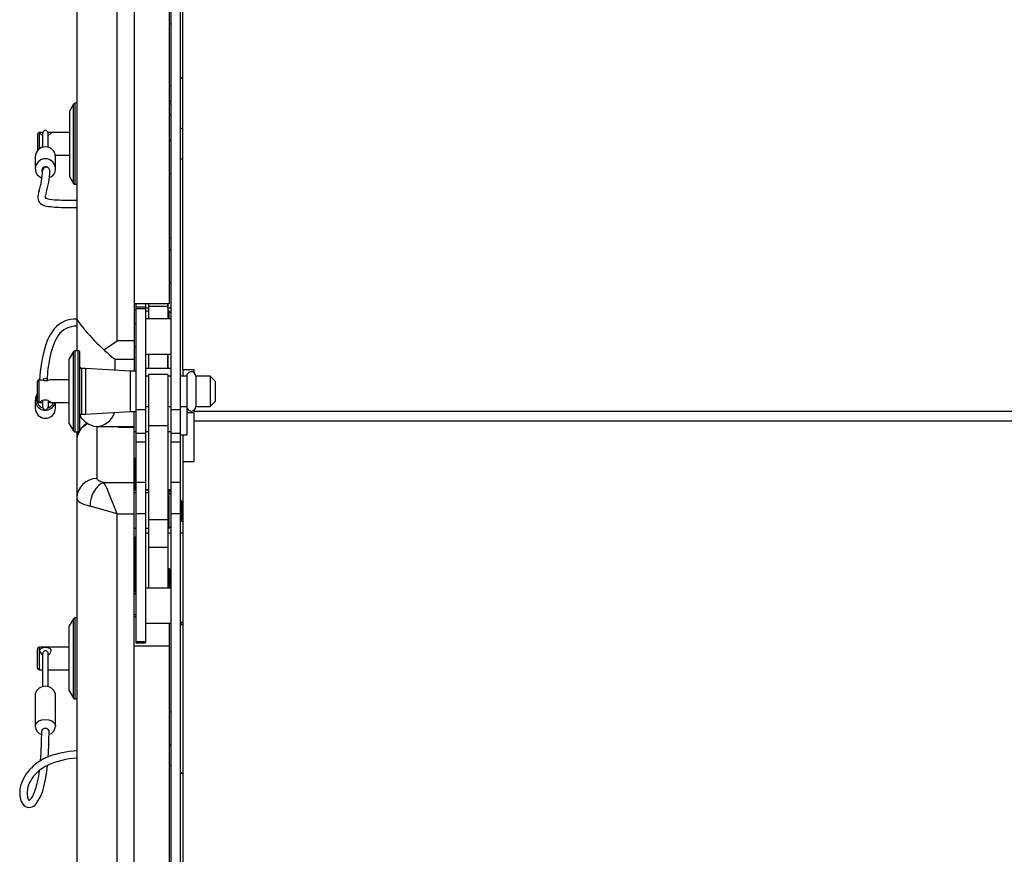
# Model space of a CAD drawing. Extents: x -1800 to 1800, y -2684 to 2667.
# Drawn here: x -1063 to -755, y -1243 to -981 of the extents above; entities that cross this region are included whole.
import ezdxf

# ---------------------------------------------------------------- set-up
doc = ezdxf.new("R2010")
doc.units = 0
doc.header["$LTSCALE"] = 101.6
doc.header["$MEASUREMENT"] = 0
doc.layers.add('DATA', color=7, linetype='CONTINUOUS')

msp = doc.modelspace()

# ---------------------------------------------------------------- linework, layer by layer
at = {"layer": 'DATA', "color": 7, "linetype": 'Continuous'}
for p, q in [((-1016.08, -120.99), (-1016.08, -1445)), ((-1013.08, -1445), (-1013.08, -120.99)), ((-1027.58, -775.79), (-1027.58, -1091.22)), ((-1045.58, -779.71), (-1045.58, -1084.87)), ((-1012.33, -1090.74), (-1012.33, -779.37)), ((-1032.88, -1081.76), (-1032.88, -790.53)), ((-1016.58, -830.06), (-1016.58, -1070.16)), ((-1016.58, -982.49), (-1016.08, -982.14)), ((-1013.08, -999.54), (-1012.33, -999.03)), ((-1016.58, -1001.91), (-1016.08, -1001.57)), ((-1046.58, -1007.54), (-1047.84, -1009.71)), ((-1046.58, -1032.44), (-1046.58, -1007.54)), ((-1045.58, -1007.29), (-1046.15, -1007.29)), ((-1046.15, -1007.29), (-1046.15, -1032.68)), ((-1016.58, -1006.92), (-1016.08, -1006.43)), ((-1016.58, -1007.44), (-1016.08, -1007.44)), ((-1047.84, -1009.71), (-1047.84, -1030.25)), ((-1016.08, -1011.09), (-1016.58, -1010.6)), ((-1057.91, -1017.03), (-1057.9, -1022.15)), ((-1056.85, -1016.43), (-1057.4, -1016.43)), ((-1057.4, -1016.43), (-1057.4, -1021.66)), ((-1056.29, -1016.74), (-1056.29, -1021.12)), ((-1054.52, -1021.16), (-1054.52, -1016.74)), ((-1047.9, -1016.43), (-1053.95, -1016.43)), ((-1012.33, -1015.24), (-1013.08, -1015.24)), ((-1016.08, -1019.16), (-1016.58, -1018.66)), ((-1058.58, -1024.03), (-1058.58, -1027.77)), ((-1052.27, -1023.54), (-1047.9, -1023.54)), ((-1052.23, -1027.77), (-1052.23, -1024.03)), ((-1013.08, -1024.73), (-1012.33, -1024.73)), ((-1047.84, -1030.25), (-1046.58, -1032.44)), ((-1016.58, -1029.66), (-1016.08, -1029.16)), ((-1046.15, -1032.69), (-1045.58, -1032.69)), ((-1016.08, -1049.6), (-1016.58, -1049.6)), ((-1016.08, -1053.38), (-1016.58, -1052.88)), ((-1016.58, -1063.88), (-1016.08, -1063.38)), ((-1016.58, -1070.16), (-1027.58, -1070.16)), ((-1027.08, -1070.16), (-1027.08, -1176.38)), ((-1024.08, -1070.16), (-1024.08, -1176.38)), ((-1023.08, -1070.16), (-1023.08, -1070.45)), ((-1023.08, -1070.45), (-1023.08, -1070.92)), ((-1017.08, -1071.52), (-1017.08, -1070.16)), ((-1017.08, -1071.52), (-1017.08, -1070.16)), ((-1017.08, -1070.16), (-1017.08, -1074.88)), ((-1017.08, -1070.16), (-1017.08, -1070.45)), ((-1017.08, -1070.45), (-1017.08, -1070.92)), ((-1027.08, -1072.17), (-1027.58, -1072.17)), ((-1027.08, -1071.11), (-1024.08, -1071.11)), ((-1027.08, -1071.66), (-1027.08, -1103.41)), ((-1027.08, -1071.66), (-1024.08, -1071.66)), ((-1023.08, -1071.52), (-1024.08, -1071.52)), ((-1023.08, -1072.48), (-1024.08, -1072.48)), ((-1023.08, -1070.92), (-1017.08, -1070.92)), ((-1023.08, -1070.92), (-1023.08, -1074.88)), ((-1017.08, -1070.92), (-1017.08, -1074.88)), ((-1016.08, -1071.52), (-1017.08, -1071.52)), ((-1016.58, -1072.48), (-1017.08, -1072.48)), ((-1016.08, -1072.98), (-1016.58, -1072.48)), ((-1016.58, -1072.58), (-1016.58, -1072.48)), ((-1016.58, -1073.03), (-1016.58, -1072.58)), ((-1016.58, -1073.81), (-1016.58, -1073.03)), ((-1016.58, -1074.88), (-1016.58, -1073.81)), ((-1027.58, -1076.33), (-1027.08, -1076.33)), ((-1016.08, -1074.88), (-1024.08, -1074.88)), ((-1037.04, -1084.58), (-1032.88, -1081.76)), ((-1027.58, -1081.76), (-1032.88, -1081.76)), ((-1046.59, -1085.12), (-1047.91, -1087.41)), ((-1046.6, -1110), (-1046.59, -1085.12)), ((-1045.11, -1084.87), (-1046.16, -1084.87)), ((-1046.16, -1084.87), (-1046.16, -1110.27)), ((-1045.11, -1110.27), (-1045.11, -1084.87)), ((-1044.61, -1109.77), (-1044.61, -1085.37)), ((-1027.58, -1083.48), (-1027.08, -1083.48)), ((-1024.08, -1085.88), (-1016.08, -1085.88)), ((-1023.08, -1085.88), (-1023.08, -1090.39)), ((-1017.08, -1085.88), (-1017.08, -1090.39)), ((-1017.08, -1090.39), (-1017.08, -1085.88)), ((-1017.08, -1090.39), (-1017.08, -1085.88)), ((-1017.08, -1085.88), (-1017.08, -1090.39)), ((-1017.08, -1090.39), (-1017.08, -1085.88)), ((-1017.08, -1085.88), (-1017.08, -1090.39)), ((-1017.08, -1087.15), (-1017.08, -1085.88)), ((-1017.08, -1085.88), (-1017.08, -1087.75)), ((-1017.08, -1090.39), (-1017.08, -1085.88)), ((-1017.08, -1085.88), (-1017.08, -1090.39)), ((-1017.08, -1085.88), (-1017.08, -1086.24)), ((-1017.08, -1086.87), (-1017.08, -1085.88)), ((-1047.92, -1107.72), (-1047.91, -1087.41)), ((-1033.61, -1087.53), (-1027.58, -1087.53)), ((-1033.58, -1088.26), (-1033.58, -1087.53)), ((-1033.58, -1089.41), (-1033.58, -1088.26)), ((-1017.08, -1086.24), (-1017.08, -1087.35)), ((-1017.08, -1088.1), (-1017.08, -1086.87)), ((-1017.08, -1090.39), (-1017.08, -1087.15)), ((-1017.08, -1087.15), (-1017.08, -1087.15)), ((-1017.08, -1087.35), (-1017.08, -1088.65)), ((-1017.08, -1087.75), (-1017.08, -1090.39)), ((-1017.08, -1089.47), (-1017.08, -1088.1)), ((-1017.08, -1088.65), (-1017.08, -1090.03)), ((-1042.83, -1090.45), (-1044.11, -1090.45)), ((-1044.11, -1090.45), (-1044.11, -1104.68)), ((-1028.86, -1091.22), (-1042.83, -1090.45)), ((-1042.83, -1090.45), (-1042.83, -1104.68)), ((-1033.58, -1090.89), (-1033.58, -1089.41)), ((-1033.58, -1090.96), (-1033.58, -1090.89)), ((-1028.86, -1091.22), (-1028.86, -1103.92)), ((-1027.08, -1091.22), (-1028.86, -1091.22)), ((-1016.08, -1090.39), (-1024.08, -1090.39)), ((-1023.08, -1092.25), (-1023.1, -1159.24)), ((-1017.08, -1092.25), (-1023.08, -1092.25)), ((-1017.08, -1090.39), (-1017.08, -1089.47)), ((-1017.08, -1089.47), (-1017.08, -1089.47)), ((-1017.08, -1090.03), (-1017.08, -1090.39)), ((-1017.08, -1092.25), (-1017.08, -1159.24)), ((-1012.33, -1090.74), (-1008.83, -1090.74)), ((-1012.33, -1090.74), (-1012.33, -1091.15)), ((-1012.33, -1091.15), (-1012.33, -1092)), ((-1012.33, -1092), (-1012.33, -1092.82)), ((-1008.83, -1091.71), (-1008.83, -1090.74)), ((-1057.91, -1100.62), (-1057.91, -1094.51)), ((-1057.41, -1094.01), (-1057.41, -1101.12)), ((-1057.01, -1094.01), (-1057.41, -1094.01)), ((-1047.91, -1094.01), (-1053.79, -1094.01)), ((-1023.08, -1092.82), (-1024.08, -1092.82)), ((-1016.08, -1092.82), (-1017.08, -1092.82)), ((-1011.08, -1092.82), (-1013.08, -1092.82)), ((-1011.08, -1092.88), (-1011.08, -1111.17)), ((-1003.72, -1092.82), (-1008.29, -1092.82)), ((-1008.29, -1092.88), (-1008.29, -1102.31)), ((-1003.72, -1092.82), (-1003.72, -1102.31)), ((-1002.19, -1094.35), (-1003.72, -1092.82)), ((-1002.19, -1094.35), (-1002.19, -1100.78)), ((-1023.08, -1096.32), (-1023.08, -1098.01)), ((-1023.08, -1098.01), (-1023.08, -1099.9)), ((-1058.59, -1100.33), (-1058.59, -1102.88)), ((-1057.41, -1101.12), (-1057.01, -1101.12)), ((-1056.3, -1100.46), (-1056.3, -1102.42)), ((-1054.52, -1100.47), (-1054.52, -1102.42)), ((-1053.8, -1101.12), (-1047.91, -1101.12)), ((-1052.24, -1102.88), (-1052.24, -1101.12)), ((-1003.72, -1102.31), (-1002.19, -1100.78)), ((-1044.12, -1104.68), (-1042.83, -1104.68)), ((-1042.83, -1104.68), (-1028.86, -1103.92)), ((-1028.86, -1103.92), (-1027.08, -1103.92)), ((-1027.58, -1424.88), (-1027.58, -1103.92)), ((-1024.08, -1103.41), (-1027.08, -1103.41)), ((-1024.08, -1102.31), (-1023.08, -1102.31)), ((-1017.08, -1102.31), (-1016.08, -1102.31)), ((-1013.08, -1103.41), (-1016.08, -1103.41)), ((-1013.08, -1102.31), (-1011.08, -1102.31)), ((-1008.83, -1104.29), (-1011.08, -1104.29)), ((-1008.83, -1103.93), (-1008.83, -1103.4)), ((9.17, -1103.93), (-1008.83, -1103.93)), ((-1008.83, -1119.66), (-1008.83, -1104.29)), ((-1008.29, -1102.31), (-1003.72, -1102.31)), ((-1047.92, -1107.72), (-1046.6, -1110)), ((9.17, -1106.88), (-1008.83, -1106.88)), ((-1046.19, -1110.27), (-1045.11, -1110.27)), ((-1045.58, -1110.27), (-1045.58, -1418.53)), ((-1039.35, -1108.62), (-1027.58, -1108.62)), ((-1039.23, -1124.92), (-1039.23, -1108.62)), ((-1032.58, -1108.81), (-1032.58, -1108.62)), ((-1032.58, -1108.62), (-1032.58, -1108.81)), ((-1032.58, -1108.81), (-1027.58, -1108.81)), ((-1030.7, -1108.62), (-1030.7, -1108.81)), ((-1028.93, -1108.81), (-1028.93, -1108.62)), ((-1028.93, -1108.62), (-1028.93, -1108.81)), ((-1028.55, -1108.62), (-1028.55, -1108.81)), ((-1027.91, -1108.62), (-1027.91, -1108.81)), ((-1027.91, -1108.62), (-1027.91, -1108.81)), ((-1027.58, -1110.17), (-1027.08, -1110.17)), ((-1027.08, -1110.68), (-1024.08, -1110.68)), ((-1024.08, -1110.17), (-1023.08, -1110.17)), ((-1023.08, -1108.3), (-1017.08, -1108.3)), ((-1017.08, -1110.17), (-1016.08, -1110.17)), ((-1016.08, -1110.68), (-1013.08, -1110.68)), ((-1045.58, -1113.03), (-1045.58, -1113.15)), ((-1024.08, -1113.49), (-1027.08, -1113.49)), ((-1013.08, -1113.49), (-1016.08, -1113.49)), ((-1013.08, -1111.17), (-1011.08, -1111.17)), ((-1012.33, -1111.17), (-1012.33, -1420.41)), ((-1027.08, -1118.61), (-1027.33, -1118.61)), ((-1027.33, -1118.61), (-1027.33, -1118.76)), ((-1027.33, -1118.76), (-1027.33, -1119.32)), ((-1027.33, -1119.32), (-1027.33, -1128.55)), ((-1027.08, -1119.32), (-1027.33, -1119.32)), ((-1008.83, -1119.66), (-1012.33, -1119.66)), ((-1039.2, -1125.09), (-1039.23, -1124.92)), ((-1039.1, -1125.26), (-1039.2, -1125.09)), ((-1038.93, -1125.43), (-1039.1, -1125.26)), ((-1038.69, -1125.59), (-1038.93, -1125.43)), ((-1038.39, -1125.75), (-1038.69, -1125.59)), ((-1038.03, -1125.89), (-1038.39, -1125.75)), ((-1037.62, -1126.03), (-1038.03, -1125.89)), ((-1037.15, -1126.15), (-1037.99, -1126.51)), ((-1037.15, -1126.15), (-1037.62, -1126.03)), ((-1037.15, -1126.15), (-1027.58, -1126.15)), ((-1024.08, -1126.15), (-1027.08, -1126.15)), ((-1013.08, -1126.15), (-1016.08, -1126.15)), ((-1040.17, -1128.82), (-1040.7, -1129.9)), ((-1039.53, -1127.87), (-1040.17, -1128.82)), ((-1038.79, -1127.09), (-1039.53, -1127.87)), ((-1037.99, -1126.51), (-1038.79, -1127.09)), ((-1032.88, -1135.98), (-1035.69, -1129)), ((-1027.08, -1128.55), (-1027.58, -1128.55)), ((-1023.08, -1128.48), (-1024.08, -1128.48)), ((-1023.08, -1128.55), (-1024.08, -1128.55)), ((-1016.08, -1128.48), (-1017.08, -1128.48)), ((-1016.58, -1128.55), (-1017.08, -1128.55)), ((-1016.08, -1129.04), (-1016.58, -1128.55)), ((-1016.58, -1128.61), (-1016.58, -1128.55)), ((-1016.58, -1129), (-1016.58, -1128.61)), ((-1016.58, -1129.43), (-1016.58, -1129)), ((-1045.58, -1131.04), (-1045.51, -1131.39)), ((-1045.51, -1131.39), (-1045.31, -1131.73)), ((-1045.31, -1131.73), (-1044.97, -1132.07)), ((-1044.97, -1132.07), (-1044.5, -1132.39)), ((-1044.5, -1132.39), (-1043.9, -1132.71)), ((-1041.34, -1132.3), (-1041.42, -1133.52)), ((-1041.1, -1131.08), (-1041.34, -1132.3)), ((-1040.7, -1129.9), (-1041.1, -1131.08)), ((-1027.08, -1129.43), (-1027.58, -1129.43)), ((-1023.08, -1129.43), (-1024.08, -1129.43)), ((-1016.58, -1129.43), (-1017.08, -1129.43)), ((-1016.08, -1129.93), (-1016.58, -1129.43)), ((-1016.58, -1129.44), (-1016.58, -1129.43)), ((-1016.58, -1129.7), (-1016.58, -1129.44)), ((-1016.58, -1130.32), (-1016.58, -1129.7)), ((-1016.58, -1131.25), (-1016.58, -1130.32)), ((-1016.58, -1132.43), (-1016.58, -1131.25)), ((-1016.58, -1133.79), (-1016.58, -1132.43)), ((-1012.95, -1131.8), (-1013.08, -1131.8)), ((-1012.95, -1131.8), (-1012.95, -1138.05)), ((-1012.95, -1131.8), (-1012.82, -1131.8)), ((-1012.82, -1131.8), (-1012.46, -1132.58)), ((-1043.9, -1132.71), (-1043.18, -1133)), ((-1043.18, -1133), (-1042.35, -1133.27)), ((-1042.35, -1133.27), (-1041.42, -1133.52)), ((-1032.88, -1135.98), (-1041.42, -1133.52)), ((-1016.58, -1135.22), (-1016.58, -1133.79)), ((-1016.58, -1136.63), (-1016.58, -1135.22)), ((-1012.34, -1132.58), (-1012.46, -1132.58)), ((-1032.88, -1418.14), (-1032.88, -1135.98)), ((-1032.88, -1135.98), (-1027.58, -1135.98)), ((-1024.08, -1135.98), (-1027.08, -1135.98)), ((-1023.08, -1137.73), (-1017.08, -1137.73)), ((-1016.58, -1137.92), (-1016.58, -1136.63)), ((-1016.58, -1139.02), (-1016.58, -1137.92)), ((-1013.08, -1135.98), (-1016.08, -1135.98)), ((-1013.08, -1138.05), (-1012.95, -1138.05)), ((-1012.33, -1138.36), (-1013.08, -1138.36)), ((-1012.95, -1138.05), (-1012.77, -1137.38)), ((-1012.46, -1137.93), (-1012.77, -1137.38)), ((-1012.46, -1137.93), (-1012.34, -1137.93)), ((-1027.58, -1140.43), (-1027.08, -1140.43)), ((-1024.08, -1140.43), (-1023.08, -1140.43)), ((-1017.08, -1140.43), (-1016.58, -1140.43)), ((-1016.58, -1139.83), (-1016.58, -1139.02)), ((-1016.58, -1140.31), (-1016.58, -1139.83)), ((-1016.58, -1140.43), (-1016.08, -1139.93)), ((-1016.58, -1140.43), (-1016.58, -1140.31)), ((-1027.58, -1143.12), (-1027.08, -1143.12)), ((-1027.43, -1143.12), (-1027.43, -1143.61)), ((-1027.33, -1143.61), (-1027.43, -1143.61)), ((-1027.43, -1143.61), (-1027.43, -1143.61)), ((-1027.43, -1143.61), (-1027.43, -1143.84)), ((-1027.43, -1143.84), (-1027.43, -1144.42)), ((-1027.43, -1144.42), (-1027.43, -1145.31)), ((-1027.33, -1143.12), (-1027.33, -1144.31)), ((-1027.08, -1144.31), (-1027.33, -1144.31)), ((-1027.33, -1144.31), (-1027.33, -1145.25)), ((-1023.08, -1142.04), (-1024.08, -1142.04)), ((-1016.08, -1142.04), (-1017.08, -1142.04)), ((-1012.33, -1142.04), (-1013.08, -1142.04)), ((-1027.43, -1145.31), (-1027.43, -1146.47)), ((-1027.43, -1146.47), (-1027.43, -1147.53)), ((-1027.33, -1147.53), (-1027.43, -1147.53)), ((-1027.43, -1147.53), (-1027.43, -1147.54)), ((-1027.43, -1147.54), (-1027.43, -1147.77)), ((-1027.43, -1147.77), (-1027.43, -1148.34)), ((-1027.33, -1145.25), (-1027.33, -1146.57)), ((-1027.33, -1146.57), (-1027.33, -1148.24)), ((-1023.08, -1146.43), (-1017.08, -1146.43)), ((-1027.43, -1148.34), (-1027.43, -1149.24)), ((-1027.43, -1149.24), (-1027.43, -1150.4)), ((-1027.43, -1150.4), (-1027.43, -1151.49)), ((-1027.33, -1148.24), (-1027.33, -1150.22)), ((-1027.33, -1150.22), (-1027.33, -1152.47)), ((-1027.33, -1151.49), (-1027.43, -1151.49)), ((-1027.43, -1151.49), (-1027.43, -1151.5)), ((-1027.43, -1151.5), (-1027.43, -1151.73)), ((-1027.43, -1151.73), (-1027.43, -1152.3)), ((-1027.43, -1152.3), (-1027.43, -1153.2)), ((-1027.43, -1153.2), (-1027.43, -1154.36)), ((-1027.33, -1152.47), (-1027.33, -1154.94)), ((-1016.54, -1153.25), (-1017.08, -1153.25)), ((-1016.79, -1154.11), (-1016.79, -1153.31)), ((-1016.79, -1159.24), (-1016.79, -1153.31)), ((-1016.54, -1153.25), (-1016.54, -1159.24)), ((-1027.43, -1154.36), (-1027.43, -1155.49)), ((-1027.33, -1155.49), (-1027.43, -1155.49)), ((-1027.43, -1155.49), (-1027.43, -1155.49)), ((-1027.43, -1155.49), (-1027.43, -1155.73)), ((-1027.43, -1155.73), (-1027.43, -1156.3)), ((-1027.43, -1156.3), (-1027.43, -1157.2)), ((-1027.33, -1154.94), (-1027.33, -1157.6)), ((-1016.79, -1154.11), (-1017.08, -1154.11)), ((-1016.79, -1159.24), (-1016.79, -1154.11)), ((-1027.43, -1157.2), (-1027.43, -1158.35)), ((-1027.43, -1158.35), (-1027.43, -1159.72)), ((-1027.43, -1159.72), (-1027.43, -1160.36)), ((-1027.33, -1157.6), (-1027.33, -1160.37)), ((-1016.08, -1159.24), (-1024.08, -1159.24)), ((-1027.08, -1160.6), (-1027.58, -1160.27)), ((-1027.58, -1160.87), (-1027.08, -1161.16)), ((-1027.33, -1160.37), (-1027.33, -1160.42)), ((-1046.58, -1168.82), (-1047.91, -1171.11)), ((-1046.58, -1193.72), (-1046.58, -1168.82)), ((-1045.58, -1168.57), (-1046.15, -1168.57)), ((-1046.15, -1168.57), (-1046.15, -1193.97)), ((-1027.08, -1167.57), (-1027.58, -1167.57)), ((-1027.08, -1168.27), (-1027.58, -1168.27)), ((-1047.91, -1191.43), (-1047.91, -1171.11)), ((-1024.08, -1170.24), (-1016.08, -1170.24)), ((-1016.58, -1170.24), (-1016.58, -1406.9)), ((-1012.33, -1170.31), (-1013.08, -1169.81)), ((-1013.08, -1170.37), (-1012.33, -1170.87)), ((-1057.9, -1184.32), (-1057.9, -1178.43)), ((-1047.91, -1177.72), (-1057.4, -1177.72)), ((-1057.4, -1177.72), (-1057.4, -1177.73)), ((-1057.4, -1177.73), (-1057.4, -1184.83)), ((-1055.4, -1177.71), (-1055.4, -1177.88)), ((-1016.58, -1177.46), (-1027.58, -1177.46)), ((-1027.08, -1176.01), (-1024.08, -1176.01)), ((-1027.08, -1176.38), (-1024.08, -1176.38)), ((-1056.29, -1179.79), (-1056.29, -1190.12)), ((-1054.52, -1190.12), (-1054.52, -1179.79)), ((-1057.4, -1184.83), (-1056.29, -1184.83)), ((-1054.52, -1184.83), (-1047.91, -1184.83)), ((-1058.58, -1192.33), (-1058.58, -1202.55)), ((-1052.23, -1202.55), (-1052.23, -1192.33)), ((-1047.91, -1191.43), (-1046.58, -1193.72)), ((-1046.15, -1193.97), (-1045.58, -1193.97)), ((-1016.08, -1198.26), (-1016.58, -1197.76)), ((-1058.58, -1202.55), (-1058.53, -1202.17)), ((-1058.53, -1202.17), (-1058.15, -1201.47)), ((-1058.15, -1201.47), (-1057.45, -1200.89)), ((-1057.45, -1200.89), (-1056.49, -1200.51)), ((-1056.49, -1200.51), (-1055.41, -1200.38)), ((-1055.41, -1200.38), (-1054.32, -1200.51)), ((-1054.32, -1200.51), (-1053.36, -1200.89)), ((-1053.36, -1200.89), (-1052.66, -1201.47)), ((-1052.66, -1201.47), (-1052.28, -1202.17)), ((-1052.28, -1202.17), (-1052.23, -1202.55)), ((-1016.58, -1208.76), (-1016.08, -1208.26)), ((-1016.08, -1215.08), (-1016.58, -1214.75)), ((-1012.33, -1217.58), (-1013.08, -1217.08))]:
    msp.add_line(p, q, dxfattribs=at)
for centre, radius, start, end in [((-1046.14, -1007.81), 0.522, 91.3869, 148.6131), ((-1057.35, -1016.99), 0.559, 95.2503, 184.3782), ((-1056.98, -1018.62), 2.18, 85.8686, 93.1327), ((-1055.6, -1015.39), 2.01, 223.8568, 249.7549), ((-1057.27, -1027.89), 11.46, 84.9194, 87.7494), ((-1054.97, -1017), 1.34, 129.7911, 169.0214), ((-1055.4, -1016.29), 0.538, 37.5442, 142.9125), ((-1055.78, -1016.96), 1.28, 9.9838, 51.3879), ((-1053.91, -1021.73), 5.28, 88.2476, 96.9685), ((-1055.22, -1015.4), 2.02, 290.3243, 314.3944), ((-1054.56, -1016.02), 1.12, 312.5249, 327.2496), ((-1053.75, -1016.75), 0.303, 70.1791, 88.7148), ((-1053.67, -1016.54), 0.0783, 349.0687, 75.3213), ((-1053.81, -1016.51), 0.225, 328.8802, 349.0394), ((-1055.4, -1024.11), 3.18, 1.4165, 178.5769), ((-1055.4, -1027.85), 3.18, 1.9878, 177.8959), ((-1055.41, -1028.32), 1.12, 54.204, 213.8562), ((-1055.15, -1028.47), 1.14, 2.2062, 178.1124), ((-1055.67, -1027.88), 2.91, 177.1081, 218.7713), ((-1054.82, -1026.7), 4.33, 223.8825, 247.6075), ((-1077.66, -1027.96), 21.37, 341.4812, 358.7276), ((-1084.02, -1027.03), 30.05, 343.7587, 357.3252), ((-1055.9, -1026.9), 4.1, 295.6131, 321.4953), ((-1054.63, -1028.02), 2.41, 323.3986, 5.8231), ((-1046.15, -1032.17), 0.507, 211.3795, 272.6258), ((-1052.77, -1036.69), 5.02, 157.304, 183.5498), ((-1055.24, -1036.77), 0.297, 163.6289, 229.5223), ((-1047.84, -1038.35), 7.86, 164.2095, 167.7993), ((-1044.21, -1039.05), 11.55, 161.7456, 165.7718), ((-1055.45, -1036.88), 2.33, 183.0002, 230.9489), ((-1054.41, -1035.56), 4.01, 231.1702, 260.4262), ((-1053.58, -1032.39), 4.96, 248.115, 253.623), ((-1049.53, -1000.94), 38.98, 261.8164, 269.5646), ((-1051.7, -1023.87), 13.68, 256.1311, 269.3671), ((-1045.83, -886.31), 151.36, 267.7205, 270.0964), ((-1044.99, -792.15), 247.81, 268.8818, 269.863), ((-1045.97, -1083.75), 8.85, 87.4806, 138.9682), ((-993.1, -1036.61), 65.06, 216.2173, 231.5132), ((-1039.2, -1088.22), 16.92, 142.6129, 163.5447), ((-1046.01, -1083.63), 6.45, 86.1969, 146.4537), ((-1034.26, -1090.58), 20.09, 148.449, 170.977), ((-1014.25, -1095.79), 42.99, 163.2813, 177.6257), ((-1046.14, -1085.39), 0.525, 91.5729, 148.4271), ((-1045.1, -1085.36), 0.491, 358.9927, 91.0072), ((-1005.52, -1096.83), 49.48, 169.0553, 176.3922), ((-1044.08, -1089.93), 0.529, 185.5483, 267.1442), ((-1009.69, -1092.82), 1.4, 357.3496, 182.6504), ((-1057.41, -1094.52), 0.506, 91.6223, 178.5814), ((-1057.04, -1097.08), 3.06, 74.9153, 89.5094), ((-1055.4, -1094.42), 0.887, 116.5039, 161.1221), ((-1055.41, -1090.67), 3.55, 256.4482, 283.3272), ((-1055.42, -1094.13), 0.628, 52.9412, 126.4755), ((-1055.67, -1094.66), 1.21, 25.9734, 58.6329), ((-1051.98, -1108.68), 14.78, 97.0194, 100.1413), ((-1055.4, -1100.31), 3.16, 142.7745, 345.2088), ((-1055.46, -1100.23), 2.62, 159.667, 252.4778), ((-1057.41, -1100.62), 0.5, 180.0562, 269.9437), ((-1056.93, -1101.23), 0.346, 121.4073, 147.2471), ((-1057.2, -1101.06), 0.0258, 153.4526, 255.4017), ((-1057.14, -1100.84), 0.258, 254.5127, 277.3492), ((-1053.99, -1105.55), 5.57, 114.5228, 124.0775), ((-1058.11, -1087.36), 13.77, 274.1907, 278.2249), ((-1055.41, -1102.39), 2.1, 64.8733, 114.9514), ((-1064, -1198.86), 98.32, 83.9935, 84.5624), ((-1055.39, -1100.2), 2.65, 288.1833, 339.7142), ((-1057.14, -1106.03), 6.12, 55.3009, 64.7291), ((-1053.66, -1100.71), 0.377, 263.1231, 273.8173), ((-1053.76, -1101.13), 0.177, 25.929, 53.3756), ((-1053.64, -1101.01), 0.0807, 273.7935, 295.0604), ((-1053.62, -1101.06), 0.0191, 294.0322, 15.717), ((-1055.41, -1102.84), 3.18, 180.6537, 359.3563), ((-1054.74, -1101.98), 1.62, 195.527, 227.2005), ((-1055.41, -1102.83), 0.55, 219.1126, 320.9654), ((-1056.13, -1101.95), 1.68, 313.1434, 343.8012), ((-1044.1, -1105.2), 0.52, 91.0938, 168.8183), ((-1039.64, -1102.46), 6.16, 270.5145, 343.8016), ((-1009.69, -1102.36), 1.4, 178.0345, 1.8163), ((-1039.47, -1113.2), 6.12, 115.8399, 179.4946), ((-1038.24, -1101.23), 7.51, 212.0205, 259.6874), ((-1039.3, -1113.1), 6.31, 118.7761, 147.3968), ((-1046.13, -1109.71), 0.554, 213.1907, 266.8093), ((-1039.41, -1113.03), 6.17, 152.8633, 179.977), ((-1045.13, -1109.74), 0.526, 272.741, 357.2634), ((-1039.34, -1131.16), 6.24, 88.9913, 178.9548), ((-1047.19, -1133.13), 12.22, 19.7523, 34.8044), ((-21.13, -1102.22), 992.26, 181.70851, 182.03059), ((-1129.31, -1142.5), 116.85, 2.5962, 5.2552), ((-1129.18, -1142.5), 116.85, 2.5962, 5.2552), ((-1015.23, -1133.43), 2.91, 0.6497, 16.9982), ((-1009.68, -1137.12), 2.9, 181.8813, 196.2739), ((-1009.56, -1137.12), 2.9, 181.8813, 196.2739), ((-1016.6, -1153.54), 0.297, 78.5385, 130.9386), ((-1046.13, -1169.11), 0.536, 92.2789, 147.9615), ((-1057.24, -1178.38), 0.671, 104.542, 185.0349), ((-1056.56, -1178.81), 0.655, 161.679, 198.321), ((-1056.17, -1179.2), 1.18, 104.2526, 149.4444), ((-1055.39, -1181.19), 3.31, 73.1531, 108.8168), ((-1054.65, -1179.22), 1.22, 39.1307, 79.9235), ((-1054.39, -1178.84), 0.795, 330.7878, 29.2122), ((-1054.61, -1177.92), 2.8, 202.9988, 232.9988), ((-1055.01, -1180.03), 1.31, 129.0362, 169.71), ((-1055.4, -1179.34), 0.539, 37.4176, 142.371), ((-1055.8, -1180.03), 1.31, 10.3234, 50.852), ((-1055.71, -1178.35), 2.19, 302.9431, 336.3587), ((-1057.29, -1184.22), 0.622, 189.5983, 260.0205), ((-1055.41, -1193.33), 3.33, 17.5394, 162.4589), ((-1046.14, -1193.45), 0.522, 211.4129, 268.5871), ((-1055.73, -1202.44), 2.85, 182.12, 252.961), ((-1055.41, -1204.44), 1.23, 21.5485, 158.43), ((-1054.98, -1202.48), 2.75, 284.7066, 358.5441), ((-1180.09, -1203.73), 123.54, 355.5522, 359.8762), ((-1199.22, -1203.22), 144.96, 356.4874, 359.6962), ((-1049.07, -1225.94), 14.87, 111.5508, 136.0653), ((-1044.07, -1237.97), 25.49, 93.4113, 114.8439), ((-1043.81, -1241.12), 30.93, 93.2777, 110.2773), ((-1051.59, -1224.43), 12.03, 132.8935, 164.479), ((-1048.98, -1226.64), 13.16, 116.1206, 143.6926), ((-1098.58, -1211.02), 43.97, 344.908, 355.0285), ((-1053.38, -1223.51), 7.76, 143.1071, 188.2962), ((-1086.65, -1213.1), 29.58, 339.6161, 353.5782), ((-1054.49, -1223.43), 8.97, 165.7095, 192.3936), ((-1053.48, -1222.51), 7.87, 195.667, 202.922), ((-1063.83, -1221.94), 5.12, 317.1924, 343.3181), ((-1071.18, -1217.76), 15.77, 324.8185, 342.6127), ((-1059.07, -1224.31), 4.31, 194.0177, 226.3457), ((-1060.45, -1225.34), 2.63, 232.5099, 325.0816), ((-1060.41, -1225.44), 0.349, 201.5505, 231.5985), ((-1060.56, -1225.52), 0.204, 252.5503, 306.503), ((-1061.46, -1223.91), 2.05, 299.7111, 312.4952)]:
    msp.add_arc(centre, radius, start, end, dxfattribs=at)

doc.saveas('drawing.dxf')
